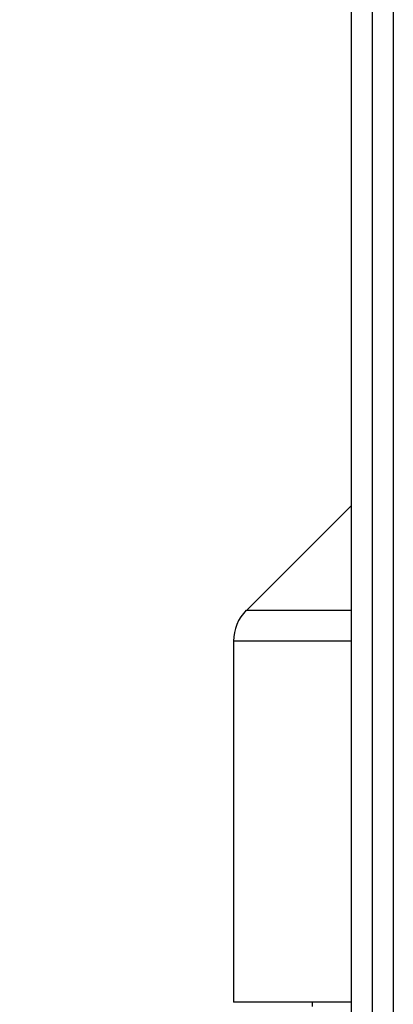
# Model space of a CAD drawing. Units: millimetres. Extents: x 48 to 4992, y 48 to 3516.
# Drawn here: x 877 to 920, y 1466 to 1579 of the extents above; entities that cross this region are included whole.
import ezdxf

# ---------------------------------------------------------------- set-up
doc = ezdxf.new("R2010")
doc.units = ezdxf.units.MM
doc.header["$LTSCALE"] = 12
doc.layers.add('FORMAT', color=7, linetype='Continuous')
doc.styles.add('SLDTEXTSTYLE0', font='TXT', dxfattribs={"width": 0.75})
doc.dimstyles.new('SLDDIMSTYLE0', dxfattribs={"dimtxt": 42, "dimasz": 42.672, "dimexe": 0, "dimexo": 0.0625, "dimgap": 10.5, "dimtad": 1, "dimdec": 0, "dimrnd": 1e-09, "dimzin": 12, "dimdsep": 46, "dimtxsty": 'SLDTEXTSTYLE0', "dimsah": 1, "dimcen": 0.09, "dimadec": 0, "dimazin": 3, "dimtfac": 1, "dimtdec": 0, "dimtofl": 0, "dimtmove": 0, "dimatfit": 3, "dimfxl": 0, "dimfrac": 2, "dimtolj": 1, "dimtzin": 12, "dimarcsym": 0})

# ---------------------------------------------------------------- blocks, each defined once
blk = doc.blocks.new('_D')
at = {"layer": 'FORMAT', "color": 7}
for p, q in [((904.19, 1849.52), (665.45, 1849.52)), ((677.45, 1849.52), (677.45, 900.52)), ((802.98, 900.52), (665.45, 900.52))]:
    blk.add_line(p, q, dxfattribs=at)
for points in [[(677.45, 1849.52), (672.87, 1806.85), (682.02, 1806.85)], [(677.45, 900.52), (682.02, 943.19), (672.87, 943.19)]]:
    blk.add_solid(points, dxfattribs=at)
at = {"layer": 'FORMAT', "color": 7, "insert": (623.3, 1353.46), "char_height": 42, "attachment_point": 1, "rotation": 90, "style": 'SLDTEXTSTYLE0'}
blk.add_mtext('950', dxfattribs=at)

msp = doc.modelspace()

# ---------------------------------------------------------------- linework, layer by layer
at = {"color": 7, "linetype": 'Continuous', "lineweight": 25}
for p, q in [((914.98, 1250.91), (914.98, 1848.13)), ((917.38, 1845.75), (917.38, 1253.29)), ((919.78, 1844.62), (919.78, 1254.42)), ((914.98, 1523.22), (902.95, 1511.18)), ((914.98, 1511.18), (902.95, 1511.18)), ((901.48, 1507.65), (901.48, 1466.22)), ((914.98, 1507.65), (901.48, 1507.65)), ((910.48, 1466.22), (910.48, 1465.71))]:
    msp.add_line(p, q, dxfattribs=at)
msp.add_arc((906.48, 1507.65), 5, 135, 180, dxfattribs=at)
msp.add_open_spline([(914.98, 1466.22), (914.09, 1466.22), (911.61, 1466.22), (908.4, 1466.22), (905.31, 1466.22), (903.13, 1466.22), (901.74, 1466.22), (901.57, 1466.22), (901.48, 1466.22)], degree=3, knots=[0, 0, 0, 0, 0.1017216, 0.2813773, 0.4610329, 0.6406886, 0.8203443, 1, 1, 1, 1], dxfattribs=at)

# ---------------------------------------------------------------- dimensions: what is measured, and where the dimension line sits
at = {"layer": 'FORMAT', "color": 7}
dim = msp.add_linear_dim(base=(677.45, 900.52), p1=(916.19, 1849.52), p2=(814.98, 900.52), angle=90, dimstyle='SLDDIMSTYLE0', dxfattribs=at)
dim.commit()
dim.dimension.update_dxf_attribs({"geometry": '_D', "text_midpoint": (677.45, 1400.01), "dimtype": 160})

doc.saveas('drawing.dxf')
